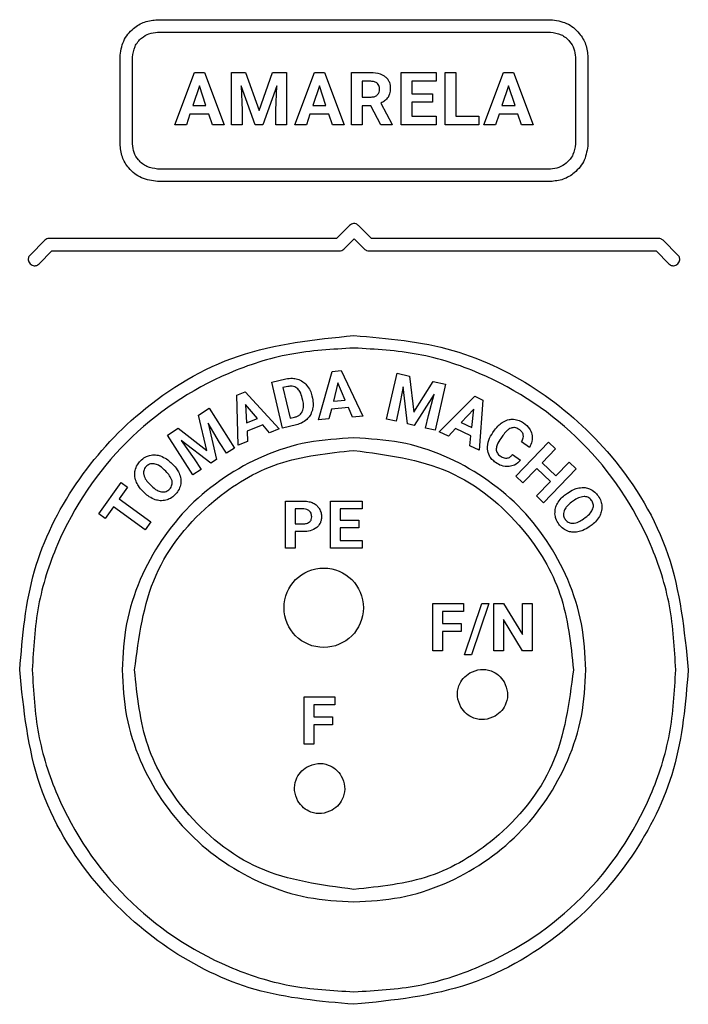
# Model space of a CAD drawing. Units: millimetres. Extents: x 7 to 286, y 8 to 196.
# Drawn here: x 137 to 140, y 89 to 94 of the extents above; entities that cross this region are included whole.
import ezdxf

# ---------------------------------------------------------------- set-up
doc = ezdxf.new("R2010")
doc.units = ezdxf.units.MM

msp = doc.modelspace()

# ---------------------------------------------------------------- linework, layer by layer
at = {"color": 7, "linetype": 'Continuous', "lineweight": 25}
for p, q in [((137.3531, 93.9306), (139.2327, 93.9306)), ((137.3531, 93.8706), (139.2327, 93.8706)), ((137.1731, 93.336), (137.1731, 93.7506)), ((137.2331, 93.336), (137.2331, 93.7506)), ((139.3527, 93.7506), (139.3527, 93.336)), ((139.4127, 93.7506), (139.4127, 93.336)), ((137.4358, 93.4269), (137.5291, 93.6777)), ((137.5291, 93.6777), (137.577, 93.6777)), ((137.577, 93.6777), (137.6709, 93.4269)), ((137.7067, 93.4269), (137.7067, 93.6777)), ((137.7067, 93.6777), (137.7742, 93.6777)), ((137.7742, 93.6777), (137.8386, 93.4958)), ((137.8386, 93.4958), (137.9027, 93.6777)), ((137.9027, 93.6777), (137.9706, 93.6777)), ((137.9706, 93.6777), (137.9706, 93.4269)), ((138.0101, 93.4269), (138.1034, 93.6777)), ((138.1034, 93.6777), (138.1513, 93.6777)), ((138.1513, 93.6777), (138.2452, 93.4269)), ((138.281, 93.4269), (138.281, 93.6777)), ((138.281, 93.6777), (138.3742, 93.6777)), ((138.5186, 93.4269), (138.5186, 93.6777)), ((138.5186, 93.6777), (138.6863, 93.6777)), ((138.6863, 93.6777), (138.6863, 93.6357)), ((138.7294, 93.4269), (138.7294, 93.6777)), ((138.7294, 93.6777), (138.7811, 93.6777)), ((138.7811, 93.6777), (138.7811, 93.4685)), ((138.915, 93.4269), (139.0083, 93.6777)), ((139.0083, 93.6777), (139.0562, 93.6777)), ((139.0562, 93.6777), (139.1501, 93.4269)), ((137.5531, 93.6143), (137.5219, 93.5203)), ((137.5846, 93.5203), (137.5531, 93.6143)), ((137.8207, 93.4269), (137.7532, 93.6136)), ((137.7532, 93.6136), (137.7584, 93.4954)), ((137.9239, 93.6138), (137.8562, 93.4269)), ((137.9187, 93.4954), (137.9239, 93.6138)), ((138.1274, 93.6143), (138.0962, 93.5203)), ((138.1589, 93.5203), (138.1274, 93.6143)), ((138.3742, 93.6357), (138.3326, 93.6357)), ((138.3326, 93.6357), (138.3326, 93.5606)), ((138.6863, 93.6357), (138.5702, 93.6357)), ((138.5702, 93.6357), (138.5702, 93.5761)), ((139.0323, 93.6143), (139.001, 93.5203)), ((139.0638, 93.5203), (139.0323, 93.6143)), ((138.5702, 93.5761), (138.6694, 93.5761)), ((138.6694, 93.5761), (138.6694, 93.5359)), ((137.5219, 93.5203), (137.5846, 93.5203)), ((138.0962, 93.5203), (138.1589, 93.5203)), ((138.3326, 93.5606), (138.3743, 93.5606)), ((138.3738, 93.5186), (138.3326, 93.5186)), ((138.3326, 93.5186), (138.3326, 93.4269)), ((138.4208, 93.4269), (138.3738, 93.5186)), ((138.4221, 93.5317), (138.4763, 93.4293)), ((138.6694, 93.5359), (138.5702, 93.5359)), ((138.5702, 93.5359), (138.5702, 93.4685)), ((139.001, 93.5203), (139.0638, 93.5203)), ((137.5079, 93.4784), (137.4907, 93.4269)), ((137.5985, 93.4784), (137.5079, 93.4784)), ((137.6159, 93.4269), (137.5985, 93.4784)), ((137.7584, 93.4954), (137.7584, 93.4269)), ((137.9187, 93.4269), (137.9187, 93.4954)), ((138.0822, 93.4784), (138.065, 93.4269)), ((138.1728, 93.4784), (138.0822, 93.4784)), ((138.1902, 93.4269), (138.1728, 93.4784)), ((138.9871, 93.4784), (138.9699, 93.4269)), ((139.0777, 93.4784), (138.9871, 93.4784)), ((139.0951, 93.4269), (139.0777, 93.4784)), ((137.4907, 93.4269), (137.4358, 93.4269)), ((137.6709, 93.4269), (137.6159, 93.4269)), ((137.7584, 93.4269), (137.7067, 93.4269)), ((137.8562, 93.4269), (137.8207, 93.4269)), ((137.9706, 93.4269), (137.9187, 93.4269)), ((138.065, 93.4269), (138.0101, 93.4269)), ((138.2452, 93.4269), (138.1902, 93.4269)), ((138.3326, 93.4269), (138.281, 93.4269)), ((138.4763, 93.4269), (138.4208, 93.4269)), ((138.4763, 93.4293), (138.4763, 93.4269)), ((138.6867, 93.4269), (138.5186, 93.4269)), ((138.5702, 93.4685), (138.6867, 93.4685)), ((138.6867, 93.4685), (138.6867, 93.4269)), ((138.8908, 93.4269), (138.7294, 93.4269)), ((138.7811, 93.4685), (138.8908, 93.4685)), ((138.8908, 93.4685), (138.8908, 93.4269)), ((138.9699, 93.4269), (138.915, 93.4269)), ((139.1501, 93.4269), (139.0951, 93.4269)), ((139.2327, 93.216), (137.3531, 93.216)), ((139.2327, 93.156), (137.3531, 93.156)), ((138.2717, 92.946), (138.2098, 92.8841)), ((138.3761, 92.8841), (138.3142, 92.946)), ((136.8137, 92.8753), (136.7429, 92.8046)), ((138.2098, 92.8841), (136.8349, 92.8841)), ((138.2435, 92.8329), (138.293, 92.8824)), ((138.293, 92.8824), (138.3424, 92.8329)), ((139.751, 92.8841), (138.3761, 92.8841)), ((139.8429, 92.8046), (139.7723, 92.8753)), ((136.7854, 92.7621), (136.8473, 92.8241)), ((136.8473, 92.8241), (138.2222, 92.8241)), ((138.3637, 92.8241), (139.7386, 92.8241)), ((139.7386, 92.8241), (139.8005, 92.7622)), ((138.1237, 92.016), (138.1891, 92.2478)), ((138.1891, 92.2478), (138.2321, 92.2513)), ((138.2321, 92.2513), (138.3346, 92.0331)), ((137.8993, 92.1965), (137.9669, 92.2121)), ((138.4492, 92.0192), (138.4995, 92.239)), ((138.4995, 92.239), (138.5588, 92.2254)), ((138.5588, 92.2254), (138.5787, 92.0531)), ((138.5787, 92.0531), (138.6715, 92.1996)), ((138.6715, 92.1996), (138.731, 92.186)), ((137.9501, 91.9768), (137.8993, 92.1965)), ((137.9755, 92.1753), (137.9531, 92.1701)), ((137.9531, 92.1701), (137.9869, 92.0238)), ((138.2153, 92.1926), (138.1942, 92.106)), ((138.2504, 92.1106), (138.2153, 92.1926)), ((138.5275, 92.1735), (138.5083, 92.0689)), ((138.5492, 91.9963), (138.5275, 92.1735)), ((138.731, 92.186), (138.6806, 91.9662)), ((137.7328, 92.1347), (137.7728, 92.1506)), ((137.7381, 91.8941), (137.7328, 92.1347)), ((137.7728, 92.1506), (137.9346, 91.9722)), ((138.0483, 92.1084), (138.0456, 92.12)), ((138.0916, 92.1305), (138.0939, 92.1203)), ((138.1942, 92.106), (138.2504, 92.1106)), ((138.6772, 92.1394), (138.5803, 91.9892)), ((138.6489, 92.0367), (138.6772, 92.1394)), ((138.7001, 91.9587), (138.8708, 92.1285)), ((138.8708, 92.1285), (138.9099, 92.1104)), ((138.9099, 92.1104), (138.8922, 91.8703)), ((137.5487, 92.0381), (137.6001, 92.071)), ((137.6001, 92.071), (137.7216, 91.881)), ((137.8314, 92.0217), (137.7738, 92.0897)), ((137.7738, 92.0897), (137.779, 92.0009)), ((138.1847, 92.0676), (138.173, 92.02)), ((138.2659, 92.0742), (138.1847, 92.0676)), ((138.2853, 92.0291), (138.2659, 92.0742)), ((138.5083, 92.0689), (138.4945, 92.0089)), ((138.8664, 92.0677), (138.8056, 92.0026)), ((138.8568, 91.9791), (138.8664, 92.0677)), ((137.5883, 91.8692), (137.5487, 92.0381)), ((137.779, 92.0009), (137.8314, 92.0217)), ((137.9869, 92.0238), (138.0088, 92.0288)), ((138.173, 92.02), (138.1237, 92.016)), ((138.3346, 92.0331), (138.2853, 92.0291)), ((138.4945, 92.0089), (138.4492, 92.0192)), ((138.6352, 91.9766), (138.6489, 92.0367)), ((137.4002, 91.943), (137.4513, 91.9758)), ((137.4513, 91.9758), (137.5883, 91.8692)), ((137.6491, 91.9078), (137.5957, 91.9999)), ((137.5957, 91.9999), (137.635, 91.8256)), ((137.8569, 91.9915), (137.7811, 91.9614)), ((137.8887, 91.9539), (137.8569, 91.9915)), ((137.9346, 91.9722), (137.8887, 91.9539)), ((138.0181, 91.9925), (137.9501, 91.9768)), ((138.5803, 91.9892), (138.5492, 91.9963)), ((138.6806, 91.9662), (138.6352, 91.9766)), ((138.7785, 91.9737), (138.745, 91.9381)), ((138.8525, 91.9396), (138.7785, 91.9737)), ((138.8056, 92.0026), (138.8568, 91.9791)), ((138.9575, 91.955), (138.9654, 91.9663)), ((137.5217, 91.7531), (137.4002, 91.943)), ((137.6081, 91.8084), (137.4665, 91.917)), ((137.4665, 91.917), (137.5276, 91.8301)), ((137.7811, 91.9614), (137.784, 91.9123)), ((138.745, 91.9381), (138.7001, 91.9587)), ((138.8473, 91.8909), (138.8525, 91.9396)), ((139.0052, 91.941), (138.9954, 91.927)), ((137.6823, 91.8559), (137.6491, 91.9078)), ((137.7216, 91.881), (137.6823, 91.8559)), ((137.784, 91.9123), (137.7381, 91.8941)), ((138.8922, 91.8703), (138.8473, 91.8909)), ((139.0674, 91.7468), (139.224, 91.909)), ((139.1328, 91.8839), (139.0948, 91.9106)), ((139.2575, 91.8767), (139.194, 91.8109)), ((139.224, 91.909), (139.2575, 91.8767)), ((137.5276, 91.8301), (137.5608, 91.7782)), ((137.635, 91.8256), (137.6081, 91.8084)), ((139.0519, 91.8502), (139.0899, 91.8234)), ((137.3922, 91.7697), (137.3843, 91.7773)), ((137.4171, 91.8111), (137.4243, 91.8041)), ((137.5608, 91.7782), (137.5217, 91.7531)), ((139.1678, 91.7838), (139.1009, 91.7145)), ((139.233, 91.7208), (139.1678, 91.7838)), ((139.194, 91.8109), (139.2591, 91.7479)), ((139.3561, 91.7814), (139.1995, 91.6192)), ((139.2591, 91.7479), (139.3227, 91.8137)), ((139.3227, 91.8137), (139.3561, 91.7814)), ((139.1009, 91.7145), (139.0674, 91.7468)), ((137.0711, 91.5662), (137.1784, 91.7154)), ((137.2091, 91.6934), (137.1687, 91.6372)), ((137.1784, 91.7154), (137.2091, 91.6934)), ((137.3158, 91.7074), (137.3236, 91.6997)), ((139.1661, 91.6515), (139.233, 91.7208)), ((137.1687, 91.6372), (137.3211, 91.5276)), ((137.2918, 91.665), (137.2838, 91.6728)), ((139.1995, 91.6192), (139.1661, 91.6515)), ((139.3056, 91.6592), (139.3146, 91.6657)), ((137.1415, 91.5995), (137.1017, 91.5441)), ((137.294, 91.4898), (137.1415, 91.5995)), ((137.9645, 91.4015), (137.9645, 91.6273)), ((137.9645, 91.6273), (138.0525, 91.6273)), ((138.0536, 91.5895), (138.011, 91.5895)), ((138.011, 91.5895), (138.011, 91.5187)), ((138.1804, 91.4015), (138.1804, 91.6273)), ((138.1804, 91.6273), (138.3314, 91.6273)), ((138.3314, 91.5895), (138.2269, 91.5895)), ((138.2269, 91.5895), (138.2269, 91.5358)), ((138.3314, 91.6273), (138.3314, 91.5895)), ((139.343, 91.6281), (139.3341, 91.6217)), ((137.1017, 91.5441), (137.0711, 91.5662)), ((139.3909, 91.5419), (139.3998, 91.5483)), ((137.3211, 91.5276), (137.294, 91.4898)), ((138.011, 91.5187), (138.0525, 91.5187)), ((138.2269, 91.5358), (138.3162, 91.5358)), ((138.3162, 91.4996), (138.2269, 91.4996)), ((138.2269, 91.4996), (138.2269, 91.439)), ((138.3162, 91.5358), (138.3162, 91.4996)), ((139.4273, 91.51), (139.4192, 91.5042)), ((138.0517, 91.4809), (138.011, 91.4809)), ((138.011, 91.4809), (138.011, 91.4015)), ((138.011, 91.4015), (137.9645, 91.4015)), ((138.3317, 91.4015), (138.1804, 91.4015)), ((138.2269, 91.439), (138.3317, 91.439)), ((138.3317, 91.439), (138.3317, 91.4015)), ((138.6698, 90.9114), (138.6698, 91.1372)), ((138.6698, 91.1372), (138.8167, 91.1372)), ((138.8167, 91.1372), (138.8167, 91.0994)), ((138.8215, 90.8921), (138.9046, 91.1372)), ((138.938, 91.1372), (138.8549, 90.8921)), ((138.9046, 91.1372), (138.938, 91.1372)), ((138.9623, 90.9114), (138.9623, 91.1372)), ((138.9623, 91.1372), (139.0088, 91.1372)), ((139.0088, 91.1372), (139.0995, 90.9883)), ((139.0995, 90.9883), (139.0995, 91.1372)), ((139.0995, 91.1372), (139.1458, 91.1372)), ((139.1458, 91.1372), (139.1458, 90.9114)), ((138.8167, 91.0994), (138.7163, 91.0994)), ((138.7163, 91.0994), (138.7163, 91.0413)), ((138.7163, 91.0413), (138.8056, 91.0413)), ((138.8056, 91.0413), (138.8056, 91.0038)), ((139.0993, 90.9114), (139.0088, 91.06)), ((139.0088, 91.06), (139.0088, 90.9114)), ((138.8056, 91.0038), (138.7163, 91.0038)), ((138.7163, 91.0038), (138.7163, 90.9114)), ((138.7163, 90.9114), (138.6698, 90.9114)), ((138.8549, 90.8921), (138.8215, 90.8921)), ((139.0088, 90.9114), (138.9623, 90.9114)), ((139.1458, 90.9114), (139.0993, 90.9114)), ((138.0549, 90.4643), (138.0549, 90.6901)), ((138.0549, 90.6901), (138.2018, 90.6901)), ((138.2018, 90.6523), (138.1014, 90.6523)), ((138.1014, 90.6523), (138.1014, 90.5942)), ((138.2018, 90.6901), (138.2018, 90.6523)), ((138.1014, 90.5942), (138.1907, 90.5942)), ((138.1907, 90.5567), (138.1014, 90.5567)), ((138.1014, 90.5567), (138.1014, 90.4643)), ((138.1907, 90.5942), (138.1907, 90.5567)), ((138.1014, 90.4643), (138.0549, 90.4643))]:
    msp.add_line(p, q, dxfattribs=at)
msp.add_circle((138.1481, 91.1168), 0.19, dxfattribs=at)
for points, knots in [([(137.1731, 93.7506), (137.1766, 93.7773), (137.1835, 93.83), (137.2317, 93.8885), (137.2903, 93.9241), (137.332, 93.9284), (137.3531, 93.9306)], [0, 0, 0, 0, 0.283315, 0.558052, 0.775438, 1, 1, 1, 1]), ([(139.2327, 93.9306), (139.2595, 93.927), (139.3123, 93.9199), (139.3706, 93.8715), (139.4062, 93.813), (139.4105, 93.7715), (139.4127, 93.7506)], [0, 0, 0, 0, 0.283767, 0.559478, 0.777037, 1, 1, 1, 1]), ([(137.2331, 93.7506), (137.2355, 93.7684), (137.2401, 93.8035), (137.2721, 93.8425), (137.3113, 93.8662), (137.339, 93.8691), (137.3531, 93.8706)], [0, 0, 0, 0, 0.283309, 0.558045, 0.77543, 1, 1, 1, 1]), ([(139.2327, 93.8706), (139.2506, 93.8681), (139.2858, 93.8634), (139.3246, 93.831), (139.3483, 93.792), (139.3513, 93.7645), (139.3527, 93.7506)], [0, 0, 0, 0, 0.284008, 0.560207, 0.777844, 1, 1, 1, 1]), ([(138.3742, 93.6777), (138.3891, 93.6771), (138.4138, 93.6761), (138.4345, 93.663), (138.4427, 93.6579)], [0, 0, 0, 0, 0.6052682, 1, 1, 1, 1]), ([(138.4051, 93.6255), (138.403, 93.6273), (138.3987, 93.6309), (138.3881, 93.6349), (138.3796, 93.6354), (138.3742, 93.6357)], [0, 0, 0, 0, 0.243297, 0.507667, 1, 1, 1, 1]), ([(138.4152, 93.5977), (138.4148, 93.6038), (138.4141, 93.6141), (138.4077, 93.6222), (138.4051, 93.6255)], [0, 0, 0, 0, 0.587088, 1, 1, 1, 1]), ([(138.4427, 93.6579), (138.4468, 93.6539), (138.455, 93.6461), (138.4649, 93.627), (138.4661, 93.6116), (138.4668, 93.6018)], [0, 0, 0, 0, 0.269982, 0.538105, 1, 1, 1, 1]), ([(138.3743, 93.5606), (138.3809, 93.5609), (138.392, 93.5615), (138.4009, 93.5679), (138.4045, 93.5704)], [0, 0, 0, 0, 0.597413, 1, 1, 1, 1]), ([(138.4045, 93.5704), (138.4079, 93.5747), (138.4144, 93.5827), (138.4149, 93.5929), (138.4152, 93.5977)], [0, 0, 0, 0, 0.532578, 1, 1, 1, 1]), ([(138.4668, 93.6018), (138.4664, 93.5929), (138.4657, 93.5778), (138.4586, 93.5645), (138.4557, 93.559)], [0, 0, 0, 0, 0.588779, 1, 1, 1, 1]), ([(138.4557, 93.559), (138.4507, 93.5529), (138.4414, 93.5414), (138.4282, 93.5348), (138.4221, 93.5317)], [0, 0, 0, 0, 0.534157, 1, 1, 1, 1]), ([(137.3531, 93.156), (137.3266, 93.1595), (137.274, 93.1666), (137.2157, 93.2146), (137.1797, 93.2731), (137.1753, 93.3148), (137.1731, 93.336)], [0, 0, 0, 0, 0.281631, 0.557034, 0.775123, 1, 1, 1, 1]), ([(137.3531, 93.216), (137.3355, 93.2184), (137.3005, 93.2231), (137.2616, 93.2551), (137.2375, 93.2941), (137.2346, 93.3219), (137.2331, 93.336)], [0, 0, 0, 0, 0.280774, 0.556512, 0.774965, 1, 1, 1, 1]), ([(139.3527, 93.336), (139.3503, 93.3183), (139.3454, 93.2833), (139.3131, 93.2446), (139.2743, 93.2205), (139.2467, 93.2175), (139.2327, 93.216)], [0, 0, 0, 0, 0.2814737, 0.5586824, 0.7773799, 1, 1, 1, 1]), ([(139.4127, 93.336), (139.4091, 93.3094), (139.402, 93.2568), (139.3536, 93.1986), (139.2952, 93.1627), (139.2537, 93.1582), (139.2327, 93.156)], [0, 0, 0, 0, 0.282084, 0.558466, 0.776741, 1, 1, 1, 1]), ([(138.3142, 92.946), (138.3106, 92.9488), (138.3036, 92.9542), (138.291, 92.9554), (138.2799, 92.9527), (138.2745, 92.9483), (138.2717, 92.946)], [0, 0, 0, 0, 0.28351, 0.558019, 0.775191, 1, 1, 1, 1]), ([(136.8349, 92.8841), (136.8304, 92.8836), (136.8225, 92.8827), (136.8164, 92.8776), (136.8137, 92.8753)], [0, 0, 0, 0, 0.5565, 1, 1, 1, 1]), ([(139.7723, 92.8753), (139.7687, 92.8781), (139.7625, 92.883), (139.7545, 92.8838), (139.751, 92.8841)], [0, 0, 0, 0, 0.559119, 1, 1, 1, 1]), ([(138.2222, 92.8241), (138.2267, 92.8246), (138.2346, 92.8255), (138.2408, 92.8306), (138.2435, 92.8329)], [0, 0, 0, 0, 0.557644, 1, 1, 1, 1]), ([(138.3424, 92.8329), (138.3459, 92.8301), (138.3522, 92.8251), (138.3602, 92.8244), (138.3637, 92.8241)], [0, 0, 0, 0, 0.558404, 1, 1, 1, 1]), ([(136.7429, 92.8046), (136.7409, 92.8023), (136.7371, 92.7979), (136.7341, 92.79), (136.7334, 92.781), (136.7362, 92.7712), (136.7428, 92.762), (136.752, 92.7554), (136.7618, 92.7526), (136.7708, 92.7533), (136.7787, 92.7563), (136.7831, 92.7601), (136.7854, 92.7621)], [0, 0, 0, 0, 0.096904, 0.182819, 0.263347, 0.381276, 0.500001, 0.61874, 0.736633, 0.817174, 0.903097, 1, 1, 1, 1]), ([(139.8005, 92.7622), (139.8028, 92.7602), (139.8072, 92.7564), (139.815, 92.7534), (139.824, 92.7527), (139.8339, 92.7554), (139.8431, 92.762), (139.8497, 92.7712), (139.8525, 92.7811), (139.8517, 92.7901), (139.8488, 92.798), (139.8449, 92.8023), (139.8429, 92.8046)], [0, 0, 0, 0, 0.0969027, 0.182826, 0.2633675, 0.3812604, 0.5, 0.6187248, 0.7366462, 0.8171744, 0.9030891, 1, 1, 1, 1]), ([(136.6929, 90.8193), (136.7067, 90.9796), (136.7338, 91.2947), (136.9461, 91.722), (137.2749, 92.0861), (137.7349, 92.3627), (138.1047, 92.4002), (138.2929, 92.4193)], [0, 0, 0, 0, 0.191416, 0.376258, 0.559019, 0.775586, 1, 1, 1, 1]), ([(138.2929, 92.4193), (138.4532, 92.4055), (138.7683, 92.3784), (139.1956, 92.1661), (139.5598, 91.8374), (139.8364, 91.3773), (139.8739, 91.0075), (139.8929, 90.8193)], [0, 0, 0, 0, 0.191415, 0.376258, 0.55902, 0.775586, 1, 1, 1, 1]), ([(138.2929, 92.3593), (138.1901, 92.3535), (137.9847, 92.342), (137.5989, 92.2182), (137.1761, 91.9362), (136.894, 91.5133), (136.7702, 91.1275), (136.7587, 90.9222), (136.7529, 90.8193)], [0, 0, 0, 0, 0.1277867, 0.2550417, 0.4999997, 0.7449595, 0.8721881, 1, 1, 1, 1]), ([(139.8329, 90.8193), (139.8272, 90.9222), (139.8157, 91.1275), (139.6919, 91.5133), (139.4098, 91.9362), (138.987, 92.2182), (138.6012, 92.342), (138.3958, 92.3535), (138.2929, 92.3593)], [0, 0, 0, 0, 0.127786, 0.25504, 0.5, 0.744959, 0.872188, 1, 1, 1, 1]), ([(137.9669, 92.2121), (137.9775, 92.2139), (137.9959, 92.217), (138.014, 92.2128), (138.0218, 92.211)], [0, 0, 0, 0, 0.571374, 1, 1, 1, 1]), ([(138.0218, 92.211), (138.0311, 92.2074), (138.0479, 92.2008), (138.0605, 92.1879), (138.0661, 92.1822)], [0, 0, 0, 0, 0.554043, 1, 1, 1, 1]), ([(138.02, 92.1674), (138.0166, 92.1697), (138.0096, 92.1744), (137.9941, 92.1782), (137.9827, 92.1764), (137.9755, 92.1753)], [0, 0, 0, 0, 0.2654138, 0.5325945, 1, 1, 1, 1]), ([(138.0456, 92.12), (138.0427, 92.131), (138.0379, 92.1491), (138.025, 92.1623), (138.02, 92.1674)], [0, 0, 0, 0, 0.612323, 1, 1, 1, 1]), ([(138.0661, 92.1822), (138.0724, 92.1736), (138.084, 92.1579), (138.0892, 92.139), (138.0916, 92.1305)], [0, 0, 0, 0, 0.544128, 1, 1, 1, 1]), ([(138.0455, 92.0555), (138.0481, 92.0644), (138.0534, 92.0818), (138.05, 92.0996), (138.0483, 92.1084)], [0, 0, 0, 0, 0.509407, 1, 1, 1, 1]), ([(138.0939, 92.1203), (138.0959, 92.1093), (138.0993, 92.0901), (138.0955, 92.071), (138.0939, 92.0629)], [0, 0, 0, 0, 0.575424, 1, 1, 1, 1]), ([(138.0939, 92.0629), (138.0906, 92.0534), (138.0847, 92.0364), (138.0723, 92.0235), (138.0669, 92.0178)], [0, 0, 0, 0, 0.561294, 1, 1, 1, 1]), ([(138.0088, 92.0288), (138.0134, 92.0301), (138.0222, 92.0326), (138.0359, 92.0408), (138.0419, 92.05), (138.0455, 92.0555)], [0, 0, 0, 0, 0.306018, 0.582834, 1, 1, 1, 1]), ([(138.0669, 92.0178), (138.0588, 92.0115), (138.0442, 91.9999), (138.0262, 91.9948), (138.0181, 91.9925)], [0, 0, 0, 0, 0.5478869, 1, 1, 1, 1]), ([(139.0079, 92.0066), (139.0167, 92.0109), (139.0321, 92.0185), (139.0493, 92.0187), (139.0566, 92.0188)], [0, 0, 0, 0, 0.570072, 1, 1, 1, 1]), ([(139.0566, 92.0188), (139.066, 92.0174), (139.0833, 92.0148), (139.098, 92.0054), (139.1048, 92.0011)], [0, 0, 0, 0, 0.543675, 1, 1, 1, 1]), ([(138.9654, 91.9663), (138.9725, 91.9754), (138.9845, 91.9911), (139.001, 92.002), (139.0079, 92.0066)], [0, 0, 0, 0, 0.581413, 1, 1, 1, 1]), ([(139.0448, 91.9764), (139.0411, 91.9747), (139.0331, 91.971), (139.0194, 91.9592), (139.0108, 91.9482), (139.0052, 91.941)], [0, 0, 0, 0, 0.225836, 0.489709, 1, 1, 1, 1]), ([(139.0829, 91.97), (139.0794, 91.9722), (139.0728, 91.9763), (139.0596, 91.9799), (139.0503, 91.9778), (139.0448, 91.9764)], [0, 0, 0, 0, 0.304247, 0.578475, 1, 1, 1, 1]), ([(139.1032, 91.9436), (139.1024, 91.9462), (139.1008, 91.9518), (139.0941, 91.9612), (139.0873, 91.9665), (139.0829, 91.97)], [0, 0, 0, 0, 0.242177, 0.506991, 1, 1, 1, 1]), ([(139.1048, 92.0011), (139.1153, 91.9926), (139.1333, 91.9782), (139.141, 91.9567), (139.1442, 91.9478)], [0, 0, 0, 0, 0.586237, 1, 1, 1, 1]), ([(138.2929, 91.9293), (138.2188, 91.9251), (138.0708, 91.9168), (137.7927, 91.8276), (137.4879, 91.6243), (137.2846, 91.3195), (137.1954, 91.0414), (137.1871, 90.8935), (137.1829, 90.8193)], [0, 0, 0, 0, 0.127779, 0.255037, 0.5, 0.744962, 0.872185, 1, 1, 1, 1]), ([(139.4029, 90.8193), (139.3988, 90.8934), (139.3905, 91.0414), (139.3013, 91.3195), (139.098, 91.6243), (138.7932, 91.8276), (138.5151, 91.9169), (138.3671, 91.9251), (138.2929, 91.9293)], [0, 0, 0, 0, 0.127778, 0.255037, 0.5, 0.744964, 0.872187, 1, 1, 1, 1]), ([(138.9316, 91.8751), (138.9324, 91.8901), (138.9341, 91.9191), (138.9499, 91.9433), (138.9575, 91.955)], [0, 0, 0, 0, 0.5200776, 1, 1, 1, 1]), ([(138.9954, 91.927), (138.9887, 91.9172), (138.9781, 91.9018), (138.9748, 91.8835), (138.9736, 91.8769)], [0, 0, 0, 0, 0.634225, 1, 1, 1, 1]), ([(139.0948, 91.9106), (139.0983, 91.917), (139.1041, 91.9274), (139.1034, 91.9391), (139.1032, 91.9436)], [0, 0, 0, 0, 0.615045, 1, 1, 1, 1]), ([(139.1442, 91.9478), (139.1454, 91.9358), (139.1476, 91.9133), (139.1375, 91.8932), (139.1328, 91.8839)], [0, 0, 0, 0, 0.533478, 1, 1, 1, 1]), ([(138.9705, 91.8118), (138.9645, 91.8166), (138.9529, 91.8257), (138.9374, 91.8466), (138.9338, 91.8643), (138.9316, 91.8751)], [0, 0, 0, 0, 0.30033, 0.576138, 1, 1, 1, 1]), ([(138.9736, 91.8769), (138.9738, 91.8732), (138.9741, 91.866), (138.9799, 91.8534), (138.9875, 91.847), (138.9924, 91.8429)], [0, 0, 0, 0, 0.268812, 0.534313, 1, 1, 1, 1]), ([(137.2429, 90.8193), (137.2632, 90.9757), (137.303, 91.2834), (137.5834, 91.625), (137.9261, 91.832), (138.1692, 91.8567), (138.2929, 91.8693)], [0, 0, 0, 0, 0.283705, 0.557916, 0.775025, 1, 1, 1, 1]), ([(137.2705, 91.8191), (137.2779, 91.8259), (137.2911, 91.8378), (137.3078, 91.8433), (137.315, 91.8457)], [0, 0, 0, 0, 0.570842, 1, 1, 1, 1]), ([(137.315, 91.8457), (137.3246, 91.8472), (137.342, 91.85), (137.3589, 91.8453), (137.3666, 91.8431)], [0, 0, 0, 0, 0.548055, 1, 1, 1, 1]), ([(137.3666, 91.8431), (137.3766, 91.8388), (137.3952, 91.8309), (137.4102, 91.8173), (137.4171, 91.8111)], [0, 0, 0, 0, 0.537987, 1, 1, 1, 1]), ([(138.2929, 91.8693), (138.4494, 91.849), (138.7571, 91.8092), (139.0987, 91.5288), (139.3056, 91.1861), (139.3304, 90.943), (139.3429, 90.8193)], [0, 0, 0, 0, 0.283703, 0.557916, 0.775025, 1, 1, 1, 1]), ([(138.9924, 91.8429), (138.9984, 91.839), (139.0083, 91.8326), (139.0199, 91.8324), (139.0244, 91.8324)], [0, 0, 0, 0, 0.611167, 1, 1, 1, 1]), ([(139.0244, 91.8324), (139.0271, 91.833), (139.0327, 91.8342), (139.0425, 91.84), (139.0482, 91.8462), (139.0519, 91.8502)], [0, 0, 0, 0, 0.246227, 0.512055, 1, 1, 1, 1]), ([(139.0899, 91.8234), (139.081, 91.8142), (139.0656, 91.7983), (139.044, 91.7939), (139.0349, 91.7921)], [0, 0, 0, 0, 0.575806, 1, 1, 1, 1]), ([(137.2454, 91.7736), (137.2483, 91.7828), (137.2536, 91.7998), (137.2652, 91.8131), (137.2705, 91.8191)], [0, 0, 0, 0, 0.547299, 1, 1, 1, 1]), ([(137.2982, 91.7924), (137.2955, 91.7892), (137.2903, 91.7832), (137.2848, 91.7699), (137.2857, 91.7599), (137.2863, 91.7537)], [0, 0, 0, 0, 0.294196, 0.566226, 1, 1, 1, 1]), ([(137.3367, 91.8056), (137.3327, 91.806), (137.3249, 91.8068), (137.3109, 91.8032), (137.3031, 91.7965), (137.2982, 91.7924)], [0, 0, 0, 0, 0.282262, 0.551171, 1, 1, 1, 1]), ([(137.3843, 91.7773), (137.3756, 91.7853), (137.3616, 91.7981), (137.3436, 91.8036), (137.3367, 91.8056)], [0, 0, 0, 0, 0.61796, 1, 1, 1, 1]), ([(137.4243, 91.8041), (137.4325, 91.7956), (137.4464, 91.781), (137.4547, 91.7627), (137.4582, 91.755)], [0, 0, 0, 0, 0.582482, 1, 1, 1, 1]), ([(139.0349, 91.7921), (139.0225, 91.7925), (138.9993, 91.7934), (138.9797, 91.8059), (138.9705, 91.8118)], [0, 0, 0, 0, 0.5293, 1, 1, 1, 1]), ([(137.2499, 91.7222), (137.2469, 91.7318), (137.2418, 91.7487), (137.2443, 91.7661), (137.2454, 91.7736)], [0, 0, 0, 0, 0.569675, 1, 1, 1, 1]), ([(137.2863, 91.7537), (137.2895, 91.7449), (137.2959, 91.7273), (137.3092, 91.714), (137.3158, 91.7074)], [0, 0, 0, 0, 0.499309, 1, 1, 1, 1]), ([(137.422, 91.7233), (137.4187, 91.7321), (137.412, 91.7496), (137.3988, 91.763), (137.3922, 91.7697)], [0, 0, 0, 0, 0.499508, 1, 1, 1, 1]), ([(137.4582, 91.755), (137.4611, 91.7455), (137.4663, 91.7287), (137.4638, 91.7114), (137.4627, 91.7039)], [0, 0, 0, 0, 0.567866, 1, 1, 1, 1]), ([(137.2838, 91.6728), (137.2757, 91.6813), (137.2617, 91.696), (137.2533, 91.7145), (137.2499, 91.7222)], [0, 0, 0, 0, 0.581167, 1, 1, 1, 1]), ([(137.3236, 91.6997), (137.3322, 91.6919), (137.3462, 91.6792), (137.3641, 91.6737), (137.3711, 91.6716)], [0, 0, 0, 0, 0.612264, 1, 1, 1, 1]), ([(137.3711, 91.6716), (137.3751, 91.6712), (137.383, 91.6703), (137.3974, 91.6737), (137.4053, 91.6804), (137.4102, 91.6847)], [0, 0, 0, 0, 0.284234, 0.553444, 1, 1, 1, 1]), ([(137.4102, 91.6847), (137.4129, 91.6878), (137.418, 91.6939), (137.4235, 91.7072), (137.4225, 91.7172), (137.422, 91.7233)], [0, 0, 0, 0, 0.294254, 0.5660479, 1, 1, 1, 1]), ([(137.4627, 91.7039), (137.4598, 91.6946), (137.4546, 91.6776), (137.4429, 91.6642), (137.4376, 91.6582)], [0, 0, 0, 0, 0.546792, 1, 1, 1, 1]), ([(139.3146, 91.6657), (139.3245, 91.6722), (139.3414, 91.6833), (139.361, 91.6883), (139.3692, 91.6904)], [0, 0, 0, 0, 0.580967, 1, 1, 1, 1]), ([(139.3692, 91.6904), (139.3792, 91.6915), (139.3967, 91.6936), (139.4134, 91.688), (139.4206, 91.6856)], [0, 0, 0, 0, 0.569644, 1, 1, 1, 1]), ([(139.4206, 91.6856), (139.4292, 91.6811), (139.4449, 91.6729), (139.4559, 91.6591), (139.4609, 91.6529)], [0, 0, 0, 0, 0.546919, 1, 1, 1, 1]), ([(137.3418, 91.6338), (137.3319, 91.638), (137.3135, 91.6456), (137.2987, 91.6589), (137.2918, 91.665)], [0, 0, 0, 0, 0.539167, 1, 1, 1, 1]), ([(137.4376, 91.6582), (137.4301, 91.6514), (137.4171, 91.6395), (137.4003, 91.634), (137.3931, 91.6316)], [0, 0, 0, 0, 0.569522, 1, 1, 1, 1]), ([(139.2661, 91.6155), (139.2719, 91.6246), (139.2827, 91.6413), (139.2984, 91.6535), (139.3056, 91.6592)], [0, 0, 0, 0, 0.539458, 1, 1, 1, 1]), ([(139.3938, 91.649), (139.3846, 91.6473), (139.3661, 91.6441), (139.3507, 91.6334), (139.343, 91.6281)], [0, 0, 0, 0, 0.499055, 1, 1, 1, 1]), ([(139.4297, 91.6303), (139.4271, 91.6335), (139.422, 91.6396), (139.4099, 91.6475), (139.3999, 91.6484), (139.3938, 91.649)], [0, 0, 0, 0, 0.294396, 0.566262, 1, 1, 1, 1]), ([(139.4609, 91.6529), (139.4663, 91.6443), (139.4758, 91.6293), (139.4782, 91.6118), (139.4793, 91.6043)], [0, 0, 0, 0, 0.570226, 1, 1, 1, 1]), ([(137.3931, 91.6316), (137.3836, 91.63), (137.3663, 91.6271), (137.3494, 91.6317), (137.3418, 91.6338)], [0, 0, 0, 0, 0.549201, 1, 1, 1, 1]), ([(138.0525, 91.6273), (138.0615, 91.6269), (138.0769, 91.6262), (138.0912, 91.6204), (138.0972, 91.6179)], [0, 0, 0, 0, 0.5811242, 1, 1, 1, 1]), ([(138.0806, 91.5789), (138.0763, 91.5822), (138.0684, 91.5885), (138.0583, 91.5891), (138.0536, 91.5895)], [0, 0, 0, 0, 0.530318, 1, 1, 1, 1]), ([(138.0972, 91.6179), (138.1039, 91.6141), (138.1157, 91.6074), (138.1235, 91.5963), (138.1269, 91.5915)], [0, 0, 0, 0, 0.567314, 1, 1, 1, 1]), ([(138.1269, 91.5915), (138.1302, 91.5847), (138.1363, 91.5724), (138.137, 91.5586), (138.1373, 91.5524)], [0, 0, 0, 0, 0.547369, 1, 1, 1, 1]), ([(139.2549, 91.5654), (139.255, 91.575), (139.2552, 91.5926), (139.2627, 91.6084), (139.2661, 91.6155)], [0, 0, 0, 0, 0.549157, 1, 1, 1, 1]), ([(139.3341, 91.6217), (139.325, 91.6147), (139.31, 91.6032), (139.3015, 91.5865), (139.2982, 91.58)], [0, 0, 0, 0, 0.611636, 1, 1, 1, 1]), ([(139.3998, 91.5483), (139.4092, 91.5554), (139.4243, 91.5669), (139.4328, 91.5837), (139.436, 91.5901)], [0, 0, 0, 0, 0.61817, 1, 1, 1, 1]), ([(139.436, 91.5901), (139.4371, 91.594), (139.4392, 91.6015), (139.4382, 91.6159), (139.433, 91.6248), (139.4297, 91.6303)], [0, 0, 0, 0, 0.282313, 0.551246, 1, 1, 1, 1]), ([(139.4793, 91.6043), (139.4791, 91.5947), (139.4788, 91.577), (139.4712, 91.5612), (139.4677, 91.554)], [0, 0, 0, 0, 0.5481136, 1, 1, 1, 1]), ([(138.0904, 91.5521), (138.0899, 91.5579), (138.0892, 91.5678), (138.0831, 91.5756), (138.0806, 91.5789)], [0, 0, 0, 0, 0.579565, 1, 1, 1, 1]), ([(138.0807, 91.5274), (138.0823, 91.5291), (138.0857, 91.5326), (138.0896, 91.541), (138.0901, 91.5478), (138.0904, 91.5521)], [0, 0, 0, 0, 0.261749, 0.529218, 1, 1, 1, 1]), ([(138.1373, 91.5524), (138.137, 91.5466), (138.1363, 91.5353), (138.13, 91.5163), (138.1204, 91.5062), (138.1146, 91.5001)], [0, 0, 0, 0, 0.298827, 0.574242, 1, 1, 1, 1]), ([(139.2733, 91.5169), (139.2679, 91.5254), (139.2585, 91.5404), (139.256, 91.5578), (139.2549, 91.5654)], [0, 0, 0, 0, 0.569913, 1, 1, 1, 1]), ([(139.2982, 91.58), (139.2971, 91.5761), (139.2948, 91.5685), (139.2957, 91.5538), (139.3009, 91.5448), (139.3042, 91.5392)], [0, 0, 0, 0, 0.282847, 0.551554, 1, 1, 1, 1]), ([(139.3401, 91.5208), (139.3493, 91.5225), (139.3678, 91.5259), (139.3832, 91.5365), (139.3909, 91.5419)], [0, 0, 0, 0, 0.499534, 1, 1, 1, 1]), ([(139.4677, 91.554), (139.4617, 91.545), (139.4506, 91.5281), (139.4347, 91.5157), (139.4273, 91.51)], [0, 0, 0, 0, 0.537558, 1, 1, 1, 1]), ([(138.1146, 91.5001), (138.1046, 91.4939), (138.0853, 91.4821), (138.0626, 91.4813), (138.0517, 91.4809)], [0, 0, 0, 0, 0.5176752, 1, 1, 1, 1]), ([(138.0525, 91.5187), (138.0587, 91.5189), (138.069, 91.5194), (138.0773, 91.5251), (138.0807, 91.5274)], [0, 0, 0, 0, 0.604315, 1, 1, 1, 1]), ([(139.3138, 91.4841), (139.3052, 91.4886), (139.2894, 91.4968), (139.2783, 91.5106), (139.2733, 91.5169)], [0, 0, 0, 0, 0.546653, 1, 1, 1, 1]), ([(139.3042, 91.5392), (139.3068, 91.536), (139.3119, 91.5299), (139.324, 91.5222), (139.334, 91.5213), (139.3401, 91.5208)], [0, 0, 0, 0, 0.2940995, 0.5658975, 1, 1, 1, 1]), ([(139.4192, 91.5042), (139.4094, 91.4977), (139.3925, 91.4865), (139.3731, 91.4816), (139.3649, 91.4795)], [0, 0, 0, 0, 0.582621, 1, 1, 1, 1]), ([(139.3649, 91.4795), (139.355, 91.4783), (139.3376, 91.4762), (139.321, 91.4817), (139.3138, 91.4841)], [0, 0, 0, 0, 0.567926, 1, 1, 1, 1]), ([(138.2929, 89.2193), (138.1326, 89.2331), (137.8175, 89.2602), (137.3903, 89.4724), (137.0261, 89.8012), (136.7495, 90.2612), (136.712, 90.6311), (136.6929, 90.8193)], [0, 0, 0, 0, 0.1914169, 0.3762599, 0.5590212, 0.7755869, 1, 1, 1, 1]), ([(136.7529, 90.8193), (136.7587, 90.7164), (136.7702, 90.5111), (136.894, 90.1253), (137.1761, 89.7024), (137.5989, 89.4204), (137.9847, 89.2965), (138.19, 89.2851), (138.2929, 89.2793)], [0, 0, 0, 0, 0.127785, 0.255039, 0.499999, 0.744957, 0.872186, 1, 1, 1, 1]), ([(137.1829, 90.8193), (137.1871, 90.7451), (137.1954, 90.5972), (137.2846, 90.3191), (137.4879, 90.0143), (137.7927, 89.811), (138.0708, 89.7217), (138.2188, 89.7134), (138.2929, 89.7093)], [0, 0, 0, 0, 0.127778, 0.255036, 0.499999, 0.744961, 0.872184, 1, 1, 1, 1]), ([(138.2929, 89.7693), (138.1365, 89.7895), (137.8288, 89.8294), (137.4872, 90.1098), (137.2802, 90.4525), (137.2555, 90.6956), (137.2429, 90.8193)], [0, 0, 0, 0, 0.283705, 0.557917, 0.775026, 1, 1, 1, 1]), ([(139.3429, 90.8193), (139.3227, 90.6628), (139.2829, 90.3552), (139.0025, 90.0136), (138.6597, 89.8066), (138.4166, 89.7819), (138.2929, 89.7693)], [0, 0, 0, 0, 0.283705, 0.557918, 0.775027, 1, 1, 1, 1]), ([(138.2929, 89.7093), (138.3671, 89.7134), (138.5151, 89.7217), (138.7932, 89.811), (139.098, 90.0143), (139.3013, 90.319), (139.3905, 90.5971), (139.3988, 90.7451), (139.4029, 90.8193)], [0, 0, 0, 0, 0.127776, 0.255034, 0.499998, 0.744961, 0.872185, 1, 1, 1, 1]), ([(138.2929, 89.2793), (138.3958, 89.2851), (138.6011, 89.2966), (138.987, 89.4203), (139.4098, 89.7024), (139.6919, 90.1252), (139.8157, 90.5111), (139.8272, 90.7164), (139.8329, 90.8193)], [0, 0, 0, 0, 0.127785, 0.25504, 0.499998, 0.744959, 0.872188, 1, 1, 1, 1]), ([(139.8929, 90.8193), (139.8792, 90.659), (139.8521, 90.3439), (139.6398, 89.9166), (139.311, 89.5524), (138.851, 89.2759), (138.4811, 89.2384), (138.2929, 89.2193)], [0, 0, 0, 0, 0.191416, 0.376259, 0.559021, 0.775588, 1, 1, 1, 1]), ([(138.8039, 90.6417), (138.7969, 90.6584), (138.7833, 90.6911), (138.7915, 90.7409), (138.8136, 90.781), (138.8363, 90.7973), (138.8478, 90.8056)], [0, 0, 0, 0, 0.2837244, 0.5579468, 0.7750402, 1, 1, 1, 1]), ([(138.8478, 90.8056), (138.8644, 90.8126), (138.8971, 90.8262), (138.947, 90.818), (138.987, 90.7959), (139.0034, 90.7732), (139.0117, 90.7617)], [0, 0, 0, 0, 0.2837221, 0.557933, 0.7750234, 1, 1, 1, 1]), ([(139.0117, 90.7617), (139.0186, 90.7451), (139.0323, 90.7123), (139.024, 90.6625), (139.0019, 90.6224), (138.9793, 90.6061), (138.9678, 90.5978)], [0, 0, 0, 0, 0.283679, 0.557891, 0.775023, 1, 1, 1, 1]), ([(138.9678, 90.5978), (138.9511, 90.5909), (138.9184, 90.5772), (138.8686, 90.5855), (138.8285, 90.6075), (138.8122, 90.6302), (138.8039, 90.6417)], [0, 0, 0, 0, 0.283664, 0.557898, 0.775049, 1, 1, 1, 1]), ([(138.0684, 90.3556), (138.085, 90.3625), (138.1177, 90.3762), (138.1676, 90.368), (138.2076, 90.3459), (138.224, 90.3232), (138.2323, 90.3117)], [0, 0, 0, 0, 0.283684, 0.557911, 0.775025, 1, 1, 1, 1]), ([(138.0245, 90.1917), (138.0175, 90.2084), (138.0039, 90.2411), (138.0121, 90.2909), (138.0342, 90.331), (138.0569, 90.3473), (138.0684, 90.3556)], [0, 0, 0, 0, 0.283735, 0.557938, 0.775023, 1, 1, 1, 1]), ([(138.2323, 90.3117), (138.2392, 90.2951), (138.2529, 90.2623), (138.2446, 90.2125), (138.2225, 90.1724), (138.1999, 90.1561), (138.1884, 90.1478)], [0, 0, 0, 0, 0.283721, 0.557917, 0.775009, 1, 1, 1, 1]), ([(138.1884, 90.1478), (138.1717, 90.1409), (138.139, 90.1272), (138.0892, 90.1355), (138.0491, 90.1575), (138.0328, 90.1802), (138.0245, 90.1917)], [0, 0, 0, 0, 0.2836879, 0.5579334, 0.7750487, 1, 1, 1, 1])]:
    msp.add_open_spline(points, degree=3, knots=knots, dxfattribs=at)

doc.saveas('drawing.dxf')
